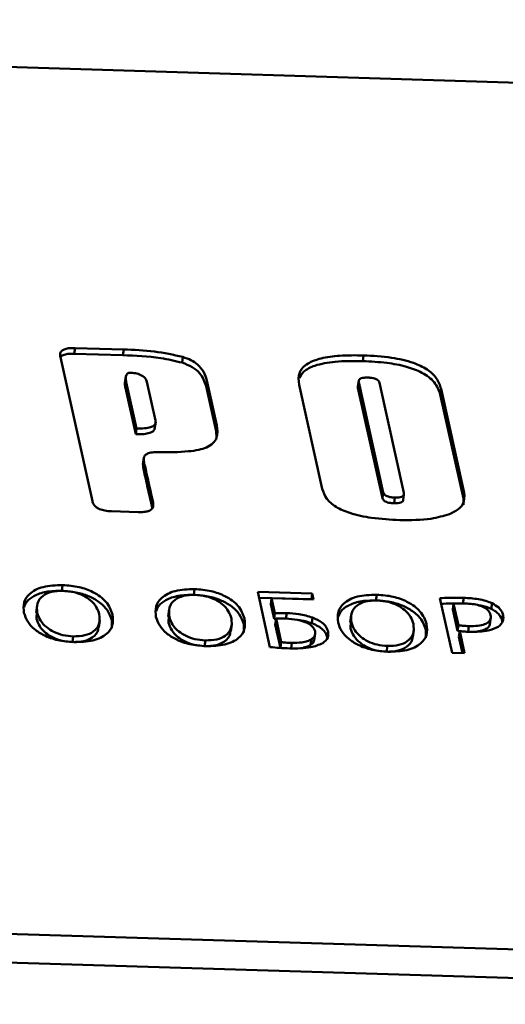
# Paper-space layout 'Лист1' of a CAD drawing. Units: millimetres. Extents: x -4123 to 3339, y -3546 to 2531.
# Drawn here: x -2116 to -2102, y 1949 to 1978 of the extents above; entities that cross this region are included whole.
import ezdxf

# ---------------------------------------------------------------- set-up
doc = ezdxf.new("R2010")
doc.units = ezdxf.units.MM

psp = doc.layouts.new('Лист1')

# ---------------------------------------------------------------- linework, layer by layer
at = {"color": 7, "linetype": 'Continuous', "lineweight": 50}
for p, q in [((-2160.901, 1977.748), (-2082.116, 1975.336)), ((-2114.216, 1968.249), (-2114.241, 1968.083)), ((-2114.241, 1968.083), (-2112.835, 1968.04)), ((-2112.811, 1968.206), (-2114.216, 1968.249)), ((-2112.811, 1968.206), (-2112.835, 1968.04)), ((-2111.099, 1967.991), (-2111.123, 1967.826)), ((-2105.87, 1968.035), (-2105.894, 1967.87)), ((-2114.645, 1967.984), (-2113.718, 1963.82)), ((-2112.746, 1967.438), (-2112.776, 1967.232)), ((-2112.737, 1967.261), (-2112.761, 1967.096)), ((-2112.439, 1965.922), (-2112.737, 1967.261)), ((-2112.142, 1967.274), (-2111.892, 1966.151)), ((-2110.403, 1967.308), (-2110.427, 1967.143)), ((-2110.427, 1967.143), (-2110.138, 1965.844)), ((-2110.114, 1966.009), (-2110.403, 1967.308)), ((-2107.738, 1967.188), (-2107.068, 1964.175)), ((-2106.01, 1967.299), (-2106.034, 1967.133)), ((-2106.008, 1967.261), (-2106.032, 1967.096)), ((-2105.298, 1964.072), (-2106.008, 1967.261)), ((-2105.412, 1967.243), (-2104.702, 1964.054)), ((-2112.463, 1965.756), (-2112.761, 1967.096)), ((-2106.032, 1967.096), (-2106.032, 1967.133)), ((-2105.322, 1963.907), (-2106.032, 1967.096)), ((-2103.626, 1967.068), (-2103.651, 1966.903)), ((-2103.651, 1966.903), (-2102.98, 1963.89)), ((-2102.956, 1964.056), (-2103.626, 1967.068)), ((-2111.916, 1965.904), (-2111.886, 1966.111)), ((-2110.114, 1966.009), (-2110.138, 1965.844)), ((-2112.439, 1965.922), (-2112.463, 1965.756)), ((-2110.138, 1965.844), (-2110.124, 1965.656)), ((-2112.229, 1965.081), (-2112.26, 1964.875)), ((-2112.227, 1964.973), (-2112.252, 1964.808)), ((-2112.252, 1964.895), (-2112.252, 1964.808)), ((-2105.298, 1964.072), (-2105.322, 1963.907)), ((-2104.724, 1963.85), (-2104.7, 1964.015)), ((-2102.956, 1964.056), (-2102.98, 1963.89)), ((-2111.96, 1963.766), (-2111.984, 1963.601)), ((-2104.963, 1963.923), (-2104.987, 1963.757)), ((-2102.98, 1963.89), (-2102.977, 1963.711)), ((-2113.165, 1963.525), (-2112.389, 1963.502)), ((-2114.58, 1961.391), (-2114.605, 1961.225)), ((-2110.759, 1961.274), (-2110.783, 1961.108)), ((-2107.356, 1961.144), (-2108.933, 1961.192)), ((-2108.933, 1961.192), (-2108.578, 1959.595)), ((-2108.896, 1961.025), (-2107.38, 1960.978)), ((-2108.532, 1961.008), (-2108.556, 1960.842)), ((-2108.436, 1960.577), (-2108.532, 1961.008)), ((-2108.532, 1961.008), (-2107.318, 1960.97)), ((-2107.356, 1961.144), (-2107.38, 1960.978)), ((-2107.38, 1960.978), (-2107.379, 1960.972)), ((-2107.318, 1960.97), (-2107.356, 1961.144)), ((-2105.489, 1961.112), (-2105.513, 1960.947)), ((-2103.66, 1961.012), (-2103.307, 1959.429)), ((-2102.97, 1961.021), (-2102.994, 1960.856)), ((-2115.319, 1960.806), (-2115.349, 1960.599)), ((-2115.336, 1960.417), (-2115.33, 1960.618)), ((-2111.497, 1960.689), (-2111.527, 1960.482)), ((-2108.556, 1960.842), (-2108.461, 1960.411)), ((-2103.264, 1960.851), (-2103.288, 1960.686)), ((-2103.149, 1960.062), (-2103.288, 1960.686)), ((-2103.125, 1960.228), (-2103.264, 1960.851)), ((-2102.152, 1960.864), (-2102.176, 1960.699)), ((-2115.312, 1960.582), (-2115.336, 1960.417)), ((-2113.535, 1960.159), (-2113.505, 1960.366)), ((-2113.136, 1960.541), (-2113.16, 1960.376)), ((-2113.16, 1960.376), (-2113.156, 1960.139)), ((-2111.515, 1960.3), (-2111.509, 1960.501)), ((-2111.491, 1960.465), (-2111.515, 1960.3)), ((-2109.314, 1960.424), (-2109.338, 1960.259)), ((-2108.436, 1960.577), (-2108.461, 1960.411)), ((-2108.461, 1960.411), (-2108.402, 1960.412)), ((-2108.401, 1960.418), (-2108.425, 1960.252)), ((-2108.25, 1959.738), (-2108.401, 1960.418)), ((-2108.093, 1960.578), (-2108.117, 1960.413)), ((-2107.343, 1960.449), (-2107.367, 1960.284)), ((-2106.227, 1960.527), (-2106.258, 1960.321)), ((-2106.245, 1960.138), (-2106.239, 1960.34)), ((-2106.221, 1960.304), (-2106.245, 1960.138)), ((-2102.215, 1960.252), (-2102.185, 1960.459)), ((-2101.855, 1960.356), (-2101.859, 1960.321)), ((-2101.831, 1960.521), (-2101.855, 1960.356)), ((-2109.713, 1960.042), (-2109.683, 1960.248)), ((-2109.338, 1960.259), (-2109.335, 1960.022)), ((-2108.274, 1959.572), (-2108.425, 1960.252)), ((-2106.897, 1960.046), (-2106.921, 1959.88)), ((-2104.444, 1959.88), (-2104.414, 1960.087)), ((-2104.044, 1960.263), (-2104.069, 1960.098)), ((-2104.069, 1960.098), (-2104.065, 1959.861)), ((-2103.125, 1960.228), (-2103.149, 1960.062)), ((-2103.088, 1960.055), (-2103.149, 1960.062)), ((-2103.088, 1960.059), (-2103.112, 1959.894)), ((-2102.945, 1959.418), (-2103.088, 1960.059)), ((-2102.821, 1960.202), (-2102.845, 1960.037)), ((-2114.271, 1959.906), (-2114.295, 1959.74)), ((-2110.449, 1959.789), (-2110.473, 1959.623)), ((-2108.25, 1959.738), (-2108.274, 1959.572)), ((-2107.377, 1959.822), (-2107.401, 1959.657)), ((-2107.298, 1959.786), (-2107.268, 1959.993)), ((-2106.921, 1959.88), (-2106.925, 1959.848)), ((-2103.112, 1959.894), (-2103.006, 1959.419)), ((-2108.245, 1959.569), (-2108.274, 1959.572)), ((-2107.942, 1959.717), (-2107.967, 1959.551)), ((-2105.179, 1959.627), (-2105.203, 1959.462)), ((-2103.307, 1959.429), (-2102.945, 1959.418)), ((-2155.28, 1952.499), (-2076.495, 1950.087)), ((-2155.4, 1951.672), (-2076.616, 1949.26))]:
    psp.add_line(p, q, dxfattribs=at)
for points, knots in [([(-2114.216, 1968.249), (-2114.272, 1968.249), (-2114.374, 1968.249), (-2114.508, 1968.224), (-2114.607, 1968.173), (-2114.659, 1968.089), (-2114.65, 1968.021), (-2114.645, 1967.984)], [0, 0, 0, 0, 0.210508, 0.388929, 0.552603, 0.755899, 1, 1, 1, 1]), ([(-2114.643, 1967.976), (-2114.642, 1967.98), (-2114.63, 1968.006), (-2114.562, 1968.047), (-2114.424, 1968.084), (-2114.305, 1968.083), (-2114.241, 1968.083)], [0, 0, 0, 0, 0.038304, 0.295892, 0.615836, 1, 1, 1, 1]), ([(-2112.835, 1968.04), (-2112.469, 1968.027), (-2111.891, 1968.006), (-2111.328, 1967.874), (-2111.123, 1967.826)], [0, 0, 0, 0, 0.634314, 1, 1, 1, 1]), ([(-2111.099, 1967.991), (-2111.373, 1968.051), (-2111.939, 1968.175), (-2112.514, 1968.195), (-2112.811, 1968.206)], [0, 0, 0, 0, 0.4841187, 1, 1, 1, 1]), ([(-2110.403, 1967.308), (-2110.429, 1967.394), (-2110.475, 1967.552), (-2110.642, 1967.755), (-2110.854, 1967.903), (-2111.017, 1967.962), (-2111.099, 1967.991)], [0, 0, 0, 0, 0.331128, 0.608598, 0.805194, 1, 1, 1, 1]), ([(-2105.87, 1968.035), (-2106.104, 1968.038), (-2106.531, 1968.042), (-2107.089, 1967.967), (-2107.519, 1967.81), (-2107.773, 1967.537), (-2107.75, 1967.309), (-2107.738, 1967.188)], [0, 0, 0, 0, 0.236376, 0.431749, 0.599012, 0.786916, 1, 1, 1, 1]), ([(-2103.626, 1967.068), (-2103.661, 1967.172), (-2103.725, 1967.368), (-2104.01, 1967.637), (-2104.467, 1967.852), (-2105.114, 1967.995), (-2105.6, 1968.021), (-2105.87, 1968.035)], [0, 0, 0, 0, 0.1841093, 0.3462006, 0.5079114, 0.7269814, 1, 1, 1, 1]), ([(-2111.123, 1967.826), (-2111.021, 1967.787), (-2110.812, 1967.708), (-2110.534, 1967.468), (-2110.47, 1967.272), (-2110.427, 1967.143)], [0, 0, 0, 0, 0.247587, 0.505489, 1, 1, 1, 1]), ([(-2107.727, 1967.375), (-2107.693, 1967.442), (-2107.615, 1967.593), (-2107.248, 1967.769), (-2106.655, 1967.876), (-2106.166, 1967.872), (-2105.894, 1967.87)], [0, 0, 0, 0, 0.16575, 0.371699, 0.651283, 1, 1, 1, 1]), ([(-2105.894, 1967.87), (-2105.662, 1967.858), (-2105.237, 1967.836), (-2104.645, 1967.727), (-2104.145, 1967.542), (-2103.77, 1967.252), (-2103.692, 1967.024), (-2103.651, 1966.903)], [0, 0, 0, 0, 0.235735, 0.430681, 0.59784, 0.786123, 1, 1, 1, 1]), ([(-2112.737, 1967.261), (-2112.744, 1967.302), (-2112.757, 1967.373), (-2112.746, 1967.453), (-2112.716, 1967.498), (-2112.686, 1967.52), (-2112.646, 1967.534), (-2112.614, 1967.534), (-2112.599, 1967.535)], [0, 0, 0, 0, 0.371105, 0.643564, 0.748182, 0.837134, 0.917843, 1, 1, 1, 1]), ([(-2112.599, 1967.535), (-2112.542, 1967.529), (-2112.426, 1967.518), (-2112.278, 1967.455), (-2112.177, 1967.369), (-2112.154, 1967.307), (-2112.142, 1967.274)], [0, 0, 0, 0, 0.254129, 0.514363, 0.737996, 1, 1, 1, 1]), ([(-2112.761, 1967.096), (-2112.771, 1967.137), (-2112.784, 1967.19), (-2112.771, 1967.24), (-2112.769, 1967.251)], [0, 0, 0, 0, 0.776302, 1, 1, 1, 1]), ([(-2106.008, 1967.261), (-2106.01, 1967.277), (-2106.013, 1967.307), (-2105.989, 1967.347), (-2105.935, 1967.377), (-2105.847, 1967.393), (-2105.775, 1967.393), (-2105.736, 1967.392)], [0, 0, 0, 0, 0.18887, 0.353785, 0.515701, 0.731958, 1, 1, 1, 1]), ([(-2105.736, 1967.392), (-2105.702, 1967.391), (-2105.641, 1967.387), (-2105.556, 1967.371), (-2105.483, 1967.342), (-2105.43, 1967.297), (-2105.418, 1967.262), (-2105.412, 1967.243)], [0, 0, 0, 0, 0.2277597, 0.4174489, 0.5833648, 0.7763259, 1, 1, 1, 1]), ([(-2111.892, 1966.151), (-2111.889, 1966.123), (-2111.884, 1966.069), (-2111.936, 1965.999), (-2112.045, 1965.947), (-2112.219, 1965.919), (-2112.36, 1965.921), (-2112.439, 1965.922)], [0, 0, 0, 0, 0.176673, 0.334368, 0.495809, 0.719274, 1, 1, 1, 1]), ([(-2110.416, 1965.372), (-2110.348, 1965.41), (-2110.207, 1965.488), (-2110.078, 1965.708), (-2110.1, 1965.89), (-2110.114, 1966.009)], [0, 0, 0, 0, 0.245292, 0.507144, 1, 1, 1, 1]), ([(-2111.918, 1965.926), (-2111.918, 1965.918), (-2111.917, 1965.885), (-2111.961, 1965.834), (-2112.068, 1965.782), (-2112.243, 1965.754), (-2112.384, 1965.755), (-2112.463, 1965.756)], [0, 0, 0, 0, 0.05652, 0.237229, 0.42223, 0.678306, 1, 1, 1, 1]), ([(-2112.227, 1964.973), (-2112.232, 1965.005), (-2112.24, 1965.063), (-2112.206, 1965.141), (-2112.124, 1965.201), (-2111.982, 1965.235), (-2111.864, 1965.234), (-2111.8, 1965.233)], [0, 0, 0, 0, 0.211442, 0.389914, 0.553049, 0.755729, 1, 1, 1, 1]), ([(-2111.8, 1965.233), (-2111.508, 1965.233), (-2111.109, 1965.232), (-2110.647, 1965.295), (-2110.488, 1965.347), (-2110.416, 1965.372)], [0, 0, 0, 0, 0.596083, 0.814659, 1, 1, 1, 1]), ([(-2111.96, 1963.766), (-2112.019, 1964.034), (-2112.108, 1964.437), (-2112.198, 1964.839), (-2112.227, 1964.973)], [0, 0, 0, 0, 0.66724, 1, 1, 1, 1]), ([(-2112.252, 1964.808), (-2112.211, 1964.625), (-2112.122, 1964.223), (-2112.033, 1963.821), (-2111.984, 1963.601)], [0, 0, 0, 0, 0.45276, 1, 1, 1, 1]), ([(-2107.068, 1964.175), (-2107.035, 1964.078), (-2106.973, 1963.894), (-2106.685, 1963.642), (-2106.226, 1963.442), (-2105.58, 1963.309), (-2105.092, 1963.284), (-2104.821, 1963.27)], [0, 0, 0, 0, 0.175834, 0.333021, 0.494429, 0.718397, 1, 1, 1, 1]), ([(-2104.963, 1963.923), (-2104.998, 1963.924), (-2105.061, 1963.928), (-2105.149, 1963.945), (-2105.224, 1963.973), (-2105.28, 1964.018), (-2105.291, 1964.054), (-2105.298, 1964.072)], [0, 0, 0, 0, 0.231352, 0.423396, 0.589875, 0.780761, 1, 1, 1, 1]), ([(-2104.702, 1964.054), (-2104.7, 1964.038), (-2104.696, 1964.008), (-2104.719, 1963.969), (-2104.771, 1963.939), (-2104.856, 1963.922), (-2104.925, 1963.922), (-2104.963, 1963.923)], [0, 0, 0, 0, 0.1925904, 0.3598847, 0.522137, 0.7361674, 1, 1, 1, 1]), ([(-2103.385, 1963.445), (-2103.298, 1963.485), (-2103.129, 1963.563), (-2102.94, 1963.769), (-2102.95, 1963.945), (-2102.956, 1964.056)], [0, 0, 0, 0, 0.283541, 0.55267, 1, 1, 1, 1]), ([(-2113.718, 1963.82), (-2113.708, 1963.788), (-2113.69, 1963.729), (-2113.621, 1963.648), (-2113.51, 1963.582), (-2113.35, 1963.537), (-2113.23, 1963.529), (-2113.165, 1963.525)], [0, 0, 0, 0, 0.210425, 0.388793, 0.552459, 0.755804, 1, 1, 1, 1]), ([(-2112.389, 1963.502), (-2112.333, 1963.501), (-2112.231, 1963.501), (-2112.097, 1963.526), (-2111.998, 1963.578), (-2111.946, 1963.662), (-2111.955, 1963.729), (-2111.96, 1963.766)], [0, 0, 0, 0, 0.210612, 0.389099, 0.552784, 0.756017, 1, 1, 1, 1]), ([(-2104.987, 1963.757), (-2105.022, 1963.759), (-2105.085, 1963.762), (-2105.174, 1963.779), (-2105.248, 1963.808), (-2105.304, 1963.853), (-2105.316, 1963.888), (-2105.322, 1963.907)], [0, 0, 0, 0, 0.2313518, 0.4233963, 0.5898752, 0.7807606, 1, 1, 1, 1]), ([(-2104.726, 1963.85), (-2104.726, 1963.847), (-2104.725, 1963.831), (-2104.744, 1963.803), (-2104.795, 1963.773), (-2104.88, 1963.756), (-2104.949, 1963.757), (-2104.987, 1963.757)], [0, 0, 0, 0, 0.0422908, 0.2407271, 0.4331826, 0.6870549, 1, 1, 1, 1]), ([(-2104.821, 1963.27), (-2104.509, 1963.268), (-2103.986, 1963.265), (-2103.558, 1963.393), (-2103.385, 1963.445)], [0, 0, 0, 0, 0.595996, 1, 1, 1, 1]), ([(-2114.58, 1961.391), (-2114.777, 1961.383), (-2115.164, 1961.368), (-2115.548, 1961.161), (-2115.727, 1960.89), (-2115.709, 1960.693), (-2115.699, 1960.589)], [0, 0, 0, 0, 0.269422, 0.530188, 0.750847, 1, 1, 1, 1]), ([(-2115.694, 1960.752), (-2115.674, 1960.805), (-2115.627, 1960.927), (-2115.415, 1961.088), (-2115.066, 1961.214), (-2114.761, 1961.222), (-2114.605, 1961.225)], [0, 0, 0, 0, 0.184743, 0.428058, 0.707354, 1, 1, 1, 1]), ([(-2115.312, 1960.582), (-2115.321, 1960.677), (-2115.338, 1960.858), (-2115.188, 1961.076), (-2114.912, 1961.211), (-2114.68, 1961.219), (-2114.56, 1961.223)], [0, 0, 0, 0, 0.302647, 0.577041, 0.780866, 1, 1, 1, 1]), ([(-2114.605, 1961.225), (-2114.468, 1961.215), (-2114.204, 1961.196), (-2113.831, 1961.082), (-2113.509, 1960.906), (-2113.258, 1960.662), (-2113.194, 1960.475), (-2113.16, 1960.376)], [0, 0, 0, 0, 0.18993, 0.365873, 0.540275, 0.757671, 1, 1, 1, 1]), ([(-2113.136, 1960.541), (-2113.182, 1960.666), (-2113.269, 1960.9), (-2113.646, 1961.183), (-2114.11, 1961.352), (-2114.42, 1961.378), (-2114.58, 1961.391)], [0, 0, 0, 0, 0.303725, 0.57193, 0.777802, 1, 1, 1, 1]), ([(-2114.56, 1961.223), (-2114.454, 1961.214), (-2114.249, 1961.196), (-2113.973, 1961.09), (-2113.752, 1960.941), (-2113.587, 1960.753), (-2113.541, 1960.614), (-2113.517, 1960.544)], [0, 0, 0, 0, 0.192675, 0.370385, 0.550229, 0.771955, 1, 1, 1, 1]), ([(-2110.759, 1961.274), (-2110.955, 1961.266), (-2111.342, 1961.251), (-2111.726, 1961.044), (-2111.905, 1960.773), (-2111.887, 1960.576), (-2111.877, 1960.472)], [0, 0, 0, 0, 0.269422, 0.530188, 0.750847, 1, 1, 1, 1]), ([(-2109.314, 1960.424), (-2109.36, 1960.549), (-2109.448, 1960.783), (-2109.825, 1961.066), (-2110.289, 1961.235), (-2110.598, 1961.261), (-2110.759, 1961.274)], [0, 0, 0, 0, 0.303768, 0.571991, 0.777847, 1, 1, 1, 1]), ([(-2111.873, 1960.635), (-2111.852, 1960.688), (-2111.805, 1960.81), (-2111.593, 1960.971), (-2111.244, 1961.097), (-2110.939, 1961.105), (-2110.783, 1961.108)], [0, 0, 0, 0, 0.184743, 0.428058, 0.707354, 1, 1, 1, 1]), ([(-2111.491, 1960.465), (-2111.5, 1960.56), (-2111.517, 1960.741), (-2111.367, 1960.959), (-2111.09, 1961.094), (-2110.858, 1961.102), (-2110.738, 1961.106)], [0, 0, 0, 0, 0.302594, 0.576963, 0.780806, 1, 1, 1, 1]), ([(-2110.783, 1961.108), (-2110.646, 1961.098), (-2110.382, 1961.078), (-2110.009, 1960.965), (-2109.688, 1960.789), (-2109.437, 1960.545), (-2109.372, 1960.358), (-2109.338, 1960.259)], [0, 0, 0, 0, 0.1898908, 0.3658146, 0.5402175, 0.7576364, 1, 1, 1, 1]), ([(-2110.738, 1961.106), (-2110.632, 1961.097), (-2110.428, 1961.079), (-2110.151, 1960.973), (-2109.93, 1960.824), (-2109.765, 1960.636), (-2109.719, 1960.497), (-2109.695, 1960.427)], [0, 0, 0, 0, 0.192675, 0.370385, 0.550229, 0.771955, 1, 1, 1, 1]), ([(-2105.489, 1961.112), (-2105.686, 1961.105), (-2106.073, 1961.089), (-2106.457, 1960.883), (-2106.636, 1960.611), (-2106.617, 1960.415), (-2106.607, 1960.311)], [0, 0, 0, 0, 0.269473, 0.530238, 0.750876, 1, 1, 1, 1]), ([(-2106.603, 1960.473), (-2106.583, 1960.526), (-2106.536, 1960.648), (-2106.324, 1960.809), (-2105.975, 1960.936), (-2105.669, 1960.943), (-2105.513, 1960.947)], [0, 0, 0, 0, 0.184725, 0.428013, 0.707308, 1, 1, 1, 1]), ([(-2106.221, 1960.304), (-2106.23, 1960.399), (-2106.247, 1960.579), (-2106.097, 1960.797), (-2105.821, 1960.932), (-2105.589, 1960.94), (-2105.468, 1960.944)], [0, 0, 0, 0, 0.302647, 0.577041, 0.780866, 1, 1, 1, 1]), ([(-2105.513, 1960.947), (-2105.376, 1960.937), (-2105.112, 1960.917), (-2104.74, 1960.804), (-2104.418, 1960.628), (-2104.167, 1960.384), (-2104.103, 1960.196), (-2104.069, 1960.098)], [0, 0, 0, 0, 0.18989, 0.365817, 0.540224, 0.757643, 1, 1, 1, 1]), ([(-2104.044, 1960.263), (-2104.091, 1960.387), (-2104.178, 1960.622), (-2104.555, 1960.904), (-2105.019, 1961.074), (-2105.328, 1961.099), (-2105.489, 1961.112)], [0, 0, 0, 0, 0.303761, 0.571986, 0.777848, 1, 1, 1, 1]), ([(-2105.468, 1960.944), (-2105.362, 1960.935), (-2105.158, 1960.918), (-2104.882, 1960.812), (-2104.661, 1960.662), (-2104.496, 1960.475), (-2104.45, 1960.336), (-2104.426, 1960.265)], [0, 0, 0, 0, 0.192675, 0.370385, 0.550229, 0.771955, 1, 1, 1, 1]), ([(-2102.97, 1961.021), (-2103.114, 1961.024), (-2103.347, 1961.028), (-2103.574, 1961.016), (-2103.66, 1961.012)], [0, 0, 0, 0, 0.620204, 1, 1, 1, 1]), ([(-2102.152, 1960.864), (-2102.209, 1960.888), (-2102.332, 1960.939), (-2102.613, 1961), (-2102.829, 1961.013), (-2102.97, 1961.021)], [0, 0, 0, 0, 0.234121, 0.498317, 1, 1, 1, 1]), ([(-2115.699, 1960.589), (-2115.67, 1960.503), (-2115.617, 1960.34), (-2115.413, 1960.114), (-2115.118, 1959.922), (-2114.716, 1959.776), (-2114.411, 1959.751), (-2114.254, 1959.738)], [0, 0, 0, 0, 0.2108, 0.401062, 0.578429, 0.783108, 1, 1, 1, 1]), ([(-2103.623, 1960.848), (-2103.53, 1960.853), (-2103.373, 1960.862), (-2103.212, 1960.858), (-2103.147, 1960.857)], [0, 0, 0, 0, 0.593243, 1, 1, 1, 1]), ([(-2103.264, 1960.851), (-2103.213, 1960.854), (-2103.102, 1960.862), (-2102.987, 1960.859), (-2102.925, 1960.857)], [0, 0, 0, 0, 0.459387, 1, 1, 1, 1]), ([(-2102.925, 1960.857), (-2102.855, 1960.853), (-2102.722, 1960.846), (-2102.534, 1960.808), (-2102.368, 1960.745), (-2102.236, 1960.645), (-2102.207, 1960.565), (-2102.192, 1960.523)], [0, 0, 0, 0, 0.215259, 0.404374, 0.575459, 0.773931, 1, 1, 1, 1]), ([(-2102.546, 1960.805), (-2102.521, 1960.803), (-2102.389, 1960.791), (-2102.271, 1960.74), (-2102.176, 1960.699)], [0, 0, 0, 0, 0.18775, 1, 1, 1, 1]), ([(-2102.176, 1960.699), (-2102.13, 1960.674), (-2102.038, 1960.624), (-2101.912, 1960.507), (-2101.877, 1960.415), (-2101.855, 1960.356)], [0, 0, 0, 0, 0.262065, 0.533328, 1, 1, 1, 1]), ([(-2101.831, 1960.521), (-2101.844, 1960.559), (-2101.867, 1960.633), (-2101.964, 1960.755), (-2102.082, 1960.824), (-2102.152, 1960.864)], [0, 0, 0, 0, 0.305278, 0.586258, 1, 1, 1, 1]), ([(-2114.295, 1959.74), (-2114.396, 1959.749), (-2114.593, 1959.766), (-2114.865, 1959.866), (-2115.09, 1960.011), (-2115.263, 1960.201), (-2115.311, 1960.343), (-2115.336, 1960.417)], [0, 0, 0, 0, 0.185172, 0.35939, 0.537566, 0.761116, 1, 1, 1, 1]), ([(-2114.271, 1959.906), (-2114.372, 1959.914), (-2114.569, 1959.931), (-2114.841, 1960.031), (-2115.066, 1960.177), (-2115.239, 1960.366), (-2115.287, 1960.509), (-2115.312, 1960.582)], [0, 0, 0, 0, 0.185172, 0.35939, 0.537566, 0.761116, 1, 1, 1, 1]), ([(-2113.517, 1960.544), (-2113.508, 1960.447), (-2113.492, 1960.265), (-2113.651, 1960.048), (-2113.927, 1959.918), (-2114.154, 1959.91), (-2114.271, 1959.906)], [0, 0, 0, 0, 0.3090483, 0.5840209, 0.786359, 1, 1, 1, 1]), ([(-2114.254, 1959.738), (-2114.063, 1959.744), (-2113.683, 1959.757), (-2113.29, 1959.952), (-2113.104, 1960.228), (-2113.124, 1960.431), (-2113.136, 1960.541)], [0, 0, 0, 0, 0.260547, 0.516466, 0.738239, 1, 1, 1, 1]), ([(-2111.877, 1960.472), (-2111.848, 1960.386), (-2111.795, 1960.223), (-2111.591, 1959.997), (-2111.296, 1959.805), (-2110.894, 1959.659), (-2110.589, 1959.634), (-2110.432, 1959.621)], [0, 0, 0, 0, 0.210792, 0.401039, 0.578387, 0.783061, 1, 1, 1, 1]), ([(-2110.473, 1959.623), (-2110.574, 1959.632), (-2110.772, 1959.649), (-2111.043, 1959.749), (-2111.269, 1959.894), (-2111.442, 1960.084), (-2111.49, 1960.226), (-2111.515, 1960.3)], [0, 0, 0, 0, 0.185226, 0.359468, 0.537641, 0.76116, 1, 1, 1, 1]), ([(-2110.449, 1959.789), (-2110.55, 1959.797), (-2110.747, 1959.814), (-2111.019, 1959.914), (-2111.245, 1960.059), (-2111.418, 1960.249), (-2111.466, 1960.392), (-2111.491, 1960.465)], [0, 0, 0, 0, 0.185226, 0.359468, 0.537641, 0.76116, 1, 1, 1, 1]), ([(-2109.695, 1960.427), (-2109.686, 1960.33), (-2109.67, 1960.148), (-2109.829, 1959.931), (-2110.105, 1959.8), (-2110.332, 1959.793), (-2110.449, 1959.789)], [0, 0, 0, 0, 0.309042, 0.584003, 0.786339, 1, 1, 1, 1]), ([(-2110.432, 1959.621), (-2110.241, 1959.627), (-2109.862, 1959.64), (-2109.468, 1959.835), (-2109.282, 1960.111), (-2109.303, 1960.314), (-2109.314, 1960.424)], [0, 0, 0, 0, 0.260478, 0.516396, 0.738198, 1, 1, 1, 1]), ([(-2108.093, 1960.578), (-2108.159, 1960.579), (-2108.274, 1960.582), (-2108.388, 1960.578), (-2108.436, 1960.577)], [0, 0, 0, 0, 0.570241, 1, 1, 1, 1]), ([(-2108.401, 1960.418), (-2108.347, 1960.419), (-2108.252, 1960.421), (-2108.156, 1960.419), (-2108.115, 1960.419)], [0, 0, 0, 0, 0.573778, 1, 1, 1, 1]), ([(-2108.115, 1960.419), (-2108.005, 1960.412), (-2107.815, 1960.402), (-2107.638, 1960.345), (-2107.563, 1960.321)], [0, 0, 0, 0, 0.576788, 1, 1, 1, 1]), ([(-2107.343, 1960.449), (-2107.475, 1960.488), (-2107.719, 1960.559), (-2107.975, 1960.572), (-2108.093, 1960.578)], [0, 0, 0, 0, 0.5423524, 1, 1, 1, 1]), ([(-2107.756, 1960.375), (-2107.729, 1960.373), (-2107.594, 1960.361), (-2107.468, 1960.318), (-2107.367, 1960.284)], [0, 0, 0, 0, 0.1992824, 1, 1, 1, 1]), ([(-2107.563, 1960.321), (-2107.523, 1960.304), (-2107.442, 1960.268), (-2107.355, 1960.2), (-2107.298, 1960.127), (-2107.283, 1960.078), (-2107.275, 1960.053)], [0, 0, 0, 0, 0.260832, 0.525684, 0.749576, 1, 1, 1, 1]), ([(-2106.897, 1960.046), (-2106.914, 1960.094), (-2106.945, 1960.186), (-2107.087, 1960.334), (-2107.247, 1960.406), (-2107.343, 1960.449)], [0, 0, 0, 0, 0.3144865, 0.5910942, 1, 1, 1, 1]), ([(-2106.607, 1960.311), (-2106.579, 1960.225), (-2106.525, 1960.062), (-2106.321, 1959.836), (-2106.027, 1959.644), (-2105.625, 1959.498), (-2105.32, 1959.473), (-2105.163, 1959.459)], [0, 0, 0, 0, 0.2108, 0.401062, 0.578429, 0.783108, 1, 1, 1, 1]), ([(-2105.179, 1959.627), (-2105.281, 1959.636), (-2105.478, 1959.653), (-2105.75, 1959.753), (-2105.975, 1959.898), (-2106.148, 1960.088), (-2106.196, 1960.23), (-2106.221, 1960.304)], [0, 0, 0, 0, 0.185172, 0.35939, 0.537566, 0.761116, 1, 1, 1, 1]), ([(-2102.192, 1960.523), (-2102.188, 1960.485), (-2102.18, 1960.412), (-2102.243, 1960.318), (-2102.37, 1960.245), (-2102.57, 1960.202), (-2102.733, 1960.202), (-2102.821, 1960.202)], [0, 0, 0, 0, 0.191698, 0.362861, 0.530932, 0.74688, 1, 1, 1, 1]), ([(-2101.972, 1960.185), (-2101.915, 1960.237), (-2101.807, 1960.336), (-2101.823, 1960.462), (-2101.831, 1960.521)], [0, 0, 0, 0, 0.527671, 1, 1, 1, 1]), ([(-2113.549, 1960.181), (-2113.548, 1960.152), (-2113.545, 1960.038), (-2113.678, 1959.883), (-2113.95, 1959.752), (-2114.178, 1959.744), (-2114.295, 1959.74)], [0, 0, 0, 0, 0.120211, 0.470333, 0.727971, 1, 1, 1, 1]), ([(-2109.727, 1960.064), (-2109.726, 1960.035), (-2109.723, 1959.921), (-2109.856, 1959.766), (-2110.128, 1959.635), (-2110.356, 1959.627), (-2110.473, 1959.623)], [0, 0, 0, 0, 0.12016, 0.470285, 0.727932, 1, 1, 1, 1]), ([(-2107.275, 1960.053), (-2107.271, 1960.002), (-2107.265, 1959.914), (-2107.344, 1959.849), (-2107.377, 1959.822)], [0, 0, 0, 0, 0.587494, 1, 1, 1, 1]), ([(-2107.367, 1960.284), (-2107.305, 1960.258), (-2107.18, 1960.206), (-2107.046, 1960.104), (-2106.956, 1959.993), (-2106.933, 1959.919), (-2106.921, 1959.88)], [0, 0, 0, 0, 0.260014, 0.524975, 0.749187, 1, 1, 1, 1]), ([(-2107.053, 1959.706), (-2106.992, 1959.758), (-2106.876, 1959.856), (-2106.89, 1959.985), (-2106.897, 1960.046)], [0, 0, 0, 0, 0.526612, 1, 1, 1, 1]), ([(-2105.203, 1959.462), (-2105.305, 1959.471), (-2105.502, 1959.487), (-2105.774, 1959.587), (-2105.999, 1959.733), (-2106.172, 1959.922), (-2106.22, 1960.065), (-2106.245, 1960.138)], [0, 0, 0, 0, 0.185172, 0.35939, 0.537566, 0.761116, 1, 1, 1, 1]), ([(-2104.426, 1960.265), (-2104.417, 1960.169), (-2104.401, 1959.987), (-2104.559, 1959.77), (-2104.836, 1959.639), (-2105.063, 1959.631), (-2105.179, 1959.627)], [0, 0, 0, 0, 0.309048, 0.584021, 0.786359, 1, 1, 1, 1]), ([(-2105.163, 1959.459), (-2104.971, 1959.466), (-2104.592, 1959.479), (-2104.199, 1959.674), (-2104.012, 1959.95), (-2104.033, 1960.153), (-2104.044, 1960.263)], [0, 0, 0, 0, 0.260547, 0.516466, 0.738239, 1, 1, 1, 1]), ([(-2102.821, 1960.202), (-2102.882, 1960.204), (-2102.984, 1960.208), (-2103.085, 1960.222), (-2103.125, 1960.228)], [0, 0, 0, 0, 0.608332, 1, 1, 1, 1]), ([(-2103.088, 1960.059), (-2103.035, 1960.053), (-2102.936, 1960.04), (-2102.838, 1960.037), (-2102.792, 1960.036)], [0, 0, 0, 0, 0.530711, 1, 1, 1, 1]), ([(-2102.217, 1960.274), (-2102.217, 1960.264), (-2102.216, 1960.221), (-2102.269, 1960.153), (-2102.393, 1960.08), (-2102.594, 1960.037), (-2102.757, 1960.037), (-2102.845, 1960.037)], [0, 0, 0, 0, 0.057113, 0.256774, 0.45283, 0.704735, 1, 1, 1, 1]), ([(-2102.792, 1960.036), (-2102.604, 1960.037), (-2102.287, 1960.039), (-2102.063, 1960.143), (-2101.972, 1960.185)], [0, 0, 0, 0, 0.59157, 1, 1, 1, 1]), ([(-2107.942, 1959.717), (-2108.004, 1959.718), (-2108.107, 1959.721), (-2108.209, 1959.733), (-2108.25, 1959.738)], [0, 0, 0, 0, 0.608003, 1, 1, 1, 1]), ([(-2107.377, 1959.822), (-2107.416, 1959.802), (-2107.495, 1959.761), (-2107.688, 1959.72), (-2107.845, 1959.718), (-2107.942, 1959.717)], [0, 0, 0, 0, 0.2650618, 0.5437257, 1, 1, 1, 1]), ([(-2107.309, 1959.808), (-2107.309, 1959.785), (-2107.308, 1959.727), (-2107.366, 1959.683), (-2107.401, 1959.657)], [0, 0, 0, 0, 0.395628, 1, 1, 1, 1]), ([(-2104.458, 1959.903), (-2104.457, 1959.874), (-2104.454, 1959.76), (-2104.587, 1959.605), (-2104.859, 1959.474), (-2105.087, 1959.466), (-2105.203, 1959.462)], [0, 0, 0, 0, 0.1202106, 0.4703334, 0.7279708, 1, 1, 1, 1]), ([(-2108.578, 1959.595), (-2108.487, 1959.586), (-2108.296, 1959.569), (-2108.106, 1959.562), (-2108.007, 1959.558)], [0, 0, 0, 0, 0.473835, 1, 1, 1, 1]), ([(-2108.007, 1959.558), (-2107.795, 1959.557), (-2107.434, 1959.554), (-2107.164, 1959.661), (-2107.053, 1959.706)], [0, 0, 0, 0, 0.587073, 1, 1, 1, 1]), ([(-2107.401, 1959.657), (-2107.439, 1959.636), (-2107.501, 1959.602), (-2107.586, 1959.586), (-2107.619, 1959.58)], [0, 0, 0, 0, 0.609722, 1, 1, 1, 1])]:
    psp.add_open_spline(points, degree=3, knots=knots, dxfattribs=at)

doc.saveas('drawing.dxf')
